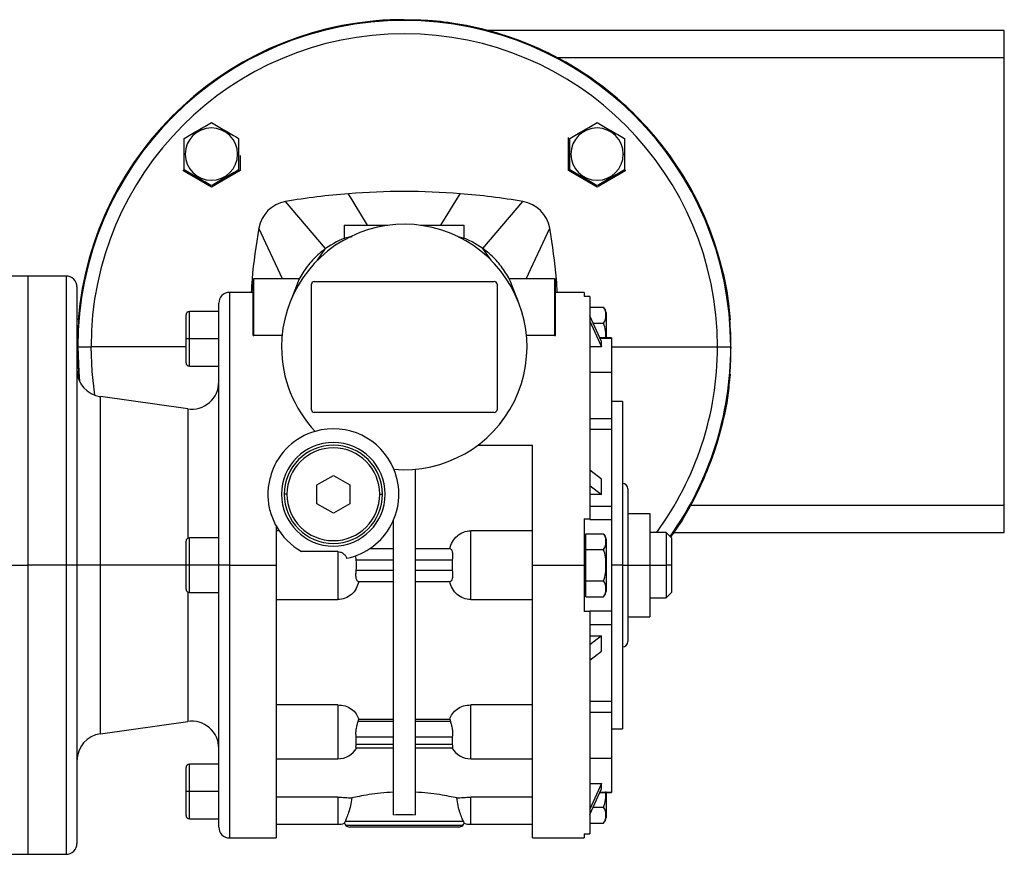
# Model space of a CAD drawing. Units: millimetres. Extents: x 256 to 2471, y 283 to 1607.
# Drawn here: x 1074 to 1255, y 869 to 1022 of the extents above; entities that cross this region are included whole.
import ezdxf

# ---------------------------------------------------------------- set-up
doc = ezdxf.new("R2010")
doc.units = ezdxf.units.MM

msp = doc.modelspace()

# ---------------------------------------------------------------- linework, layer by layer
at = {"color": 7, "linetype": 'Continuous', "lineweight": 25}
for p, q in [((1254.75, 1020.01), (1159.86, 1020.01)), ((1254.75, 933.01), (1254.75, 1015.01)), ((1174.85, 994.33), (1174.85, 1000.39)), ((1104.6, 997.36), (1104.39, 997.36)), ((1114.19, 997.36), (1114.39, 997.36)), ((1114.64, 997.12), (1114.64, 994.33)), ((1175.31, 997.36), (1175.1, 997.36)), ((1184.9, 997.36), (1185.1, 997.36)), ((1109.39, 991.3), (1104.14, 994.33)), ((1114.64, 994.33), (1109.39, 991.3)), ((1180.1, 991.3), (1174.85, 994.33)), ((1185.35, 994.33), (1180.1, 991.3)), ((1130.33, 980.05), (1122.99, 988.67)), ((1159.17, 980.05), (1166.5, 988.67)), ((1122.4, 974.51), (1118.08, 983.76)), ((1133.75, 984.31), (1133.75, 981.83)), ((1133.75, 984.31), (1141.76, 984.31)), ((1147.74, 984.31), (1155.75, 984.31)), ((1155.75, 981.83), (1155.75, 984.31)), ((1167.1, 974.51), (1171.42, 983.76)), ((1128.84, 977.92), (1130.33, 980.05)), ((1160.66, 977.92), (1159.17, 980.05)), ((1075.75, 975.01), (1072.75, 975.01)), ((1082.75, 975.01), (1075.75, 975.01)), ((1075.75, 975.01), (1075.75, 922.01)), ((1084.75, 973.01), (1084.75, 922.01)), ((1117, 974.51), (1117, 964.22)), ((1117, 974.51), (1117.2, 974.51)), ((1117.2, 964.09), (1117.2, 974.51)), ((1125.56, 974.51), (1117.2, 974.51)), ((1125.03, 973.31), (1123.88, 970.42)), ((1127.75, 950.51), (1127.75, 973.51)), ((1128.25, 974.01), (1161.25, 974.01)), ((1161.75, 973.51), (1161.75, 950.51)), ((1172.3, 974.51), (1163.94, 974.51)), ((1165.61, 970.42), (1164.47, 973.31)), ((1172.3, 974.51), (1172.3, 964.09)), ((1172.3, 974.51), (1172.5, 974.51)), ((1172.5, 964.22), (1172.5, 974.51)), ((1117, 972.01), (1112.75, 972.01)), ((1177.75, 972.01), (1172.5, 972.01)), ((1177.75, 972.01), (1177.75, 971.28)), ((1178.75, 971.28), (1177.75, 971.28)), ((1178.75, 971.28), (1178.75, 930.51)), ((1110.75, 922.01), (1110.75, 970.01)), ((1104.75, 963.51), (1104.75, 967.91)), ((1110.75, 968.51), (1105.35, 968.51)), ((1178.75, 969.28), (1181.3, 969.28)), ((1180.88, 963.02), (1178.75, 967.73)), ((1181.75, 968.3), (1181.75, 963.68)), ((1085.06, 967.01), (1084.96, 967.01)), ((1178.75, 966.73), (1180.88, 962.01)), ((1179.35, 966.39), (1181.3, 966.39)), ((1204.54, 967.01), (1204.44, 967.01)), ((1122.35, 964.09), (1117.2, 964.09)), ((1172.3, 964.09), (1167.15, 964.09)), ((1105.35, 963.51), (1104.75, 963.51)), ((1104.75, 959.11), (1104.75, 963.51)), ((1110.75, 963.51), (1105.35, 963.51)), ((1182.75, 963.68), (1180.58, 963.68)), ((1180.88, 962.01), (1180.88, 963.02)), ((1182.75, 963.68), (1182.75, 963.62)), ((1182.75, 963.62), (1182.75, 957.35)), ((1084.9, 962.01), (1084.85, 962.01)), ((1084.9, 962.01), (1087.33, 962.01)), ((1180.88, 962.01), (1178.75, 962.01)), ((1202.17, 962.01), (1204.6, 962.01)), ((1204.6, 962.01), (1204.64, 962.01)), ((1105.35, 958.51), (1110.75, 958.51)), ((1085.03, 956.2), (1084.96, 957.01)), ((1084.96, 957.01), (1085.06, 957.01)), ((1182.75, 957.35), (1178.75, 957.35)), ((1182.75, 957.35), (1182.75, 948.92)), ((1204.44, 957.01), (1204.54, 957.01)), ((1105.05, 950.66), (1089.05, 952.9)), ((1184.75, 952.01), (1182.75, 952.01)), ((1184.75, 952.01), (1184.75, 922.01)), ((1161.25, 950.01), (1128.25, 950.01)), ((1178.75, 948.92), (1182.75, 948.92)), ((1182.75, 948.92), (1182.75, 948.11)), ((1182.75, 948.11), (1182.75, 946.95)), ((1178.75, 946.95), (1182.75, 946.95)), ((1182.75, 946.95), (1182.75, 932.85)), ((1158.25, 944.01), (1168.25, 944.01)), ((1121.25, 941.01), (1121.36, 941.01)), ((1146.75, 939.6), (1146.75, 876.27)), ((1180.88, 937.77), (1178.75, 939.43)), ((1128.75, 936.74), (1131.75, 938.47)), ((1131.75, 938.47), (1134.75, 936.74)), ((1180.88, 934.94), (1180.88, 937.77)), ((1123.25, 935.01), (1122.75, 935.01)), ((1128.75, 933.27), (1128.75, 936.74)), ((1134.75, 936.74), (1134.75, 933.27)), ((1140.25, 935.01), (1140.75, 935.01)), ((1178.75, 936.61), (1180.88, 934.94)), ((1185.75, 936.01), (1185.75, 922.01)), ((1131.75, 931.54), (1128.75, 933.27)), ((1134.75, 933.27), (1131.75, 931.54)), ((1180.88, 934.94), (1178.75, 934.94)), ((1178.75, 932.85), (1182.75, 932.85)), ((1182.75, 932.85), (1182.75, 930.38)), ((1185.75, 931.51), (1189.75, 931.51)), ((1189.75, 931.51), (1189.75, 922.01)), ((1142.75, 876.27), (1142.75, 930.21)), ((1177.75, 930.51), (1178.75, 930.51)), ((1178.75, 930.51), (1178.75, 930.38)), ((1178.75, 930.38), (1182.75, 930.38)), ((1182.75, 930.38), (1182.75, 922.01)), ((1121.25, 929.2), (1121.25, 922.01)), ((1121.78, 928.32), (1121.25, 928.32)), ((1156.95, 915.69), (1156.95, 928.32)), ((1168.25, 928.32), (1156.95, 928.32)), ((1178.05, 926.34), (1178.05, 927.78)), ((1178.05, 927.78), (1181.3, 927.78)), ((1192.75, 928.01), (1189.75, 928.01)), ((1193.75, 927.01), (1192.75, 928.01)), ((1192.75, 928.01), (1192.75, 922.01)), ((1194.17, 928.01), (1254.75, 928.01)), ((1104.75, 922.01), (1104.75, 926.41)), ((1110.75, 927.01), (1105.35, 927.01)), ((1178.05, 927.01), (1177.75, 927.01)), ((1178.05, 924.89), (1178.05, 926.34)), ((1181.75, 926.8), (1181.75, 922.01)), ((1193.75, 927.01), (1193.75, 922.01)), ((1132.55, 924.51), (1125.94, 924.51)), ((1132.55, 924.51), (1132.55, 915.69)), ((1142.75, 925.01), (1138.38, 925.01)), ((1153.2, 925.01), (1146.75, 925.01)), ((1178.05, 924.89), (1181.3, 924.89)), ((1178.05, 922.01), (1178.05, 924.89)), ((1135.95, 923.01), (1135.9, 923.74)), ((1135.95, 923.01), (1142.75, 923.01)), ((1146.75, 923.01), (1153.55, 923.01)), ((1153.55, 923.01), (1153.55, 921.01)), ((1072.75, 922.01), (1075.75, 922.01)), ((1075.75, 922.01), (1075.75, 869.01)), ((1082.75, 922.01), (1075.75, 922.01)), ((1084.75, 922.01), (1082.75, 922.01)), ((1084.75, 922.01), (1084.75, 871.01)), ((1089.05, 922.01), (1084.75, 922.01)), ((1105.35, 922.01), (1104.75, 922.01)), ((1104.75, 917.61), (1104.75, 922.01)), ((1110.75, 922.01), (1105.35, 922.01)), ((1112.75, 922.01), (1110.75, 922.01)), ((1110.75, 874.01), (1110.75, 922.01)), ((1112.75, 922.01), (1121.25, 922.01)), ((1121.25, 922.01), (1121.25, 872.01)), ((1142.75, 921.01), (1135.95, 921.01)), ((1153.55, 921.01), (1146.75, 921.01)), ((1168.25, 922.01), (1177.75, 922.01)), ((1177.75, 922.01), (1178.05, 922.01)), ((1178.05, 919.12), (1178.05, 922.01)), ((1181.75, 922.01), (1181.72, 922.01)), ((1181.75, 922.01), (1181.75, 917.21)), ((1182.75, 922.01), (1182.75, 913.64)), ((1184.75, 922.01), (1182.75, 922.01)), ((1184.75, 922.01), (1184.75, 892.01)), ((1184.75, 922.01), (1185.75, 922.01)), ((1185.75, 922.01), (1185.75, 908.01)), ((1185.75, 922.01), (1189.75, 922.01)), ((1189.75, 922.01), (1189.75, 912.51)), ((1189.75, 922.01), (1192.75, 922.01)), ((1192.75, 922.01), (1192.75, 916.01)), ((1193.75, 922.01), (1192.75, 922.01)), ((1193.75, 922.01), (1193.75, 917.01)), ((1136.29, 919.01), (1142.75, 919.01)), ((1146.75, 919.01), (1153.2, 919.01)), ((1178.05, 917.68), (1178.05, 919.12)), ((1178.05, 919.12), (1181.3, 919.12)), ((1105.35, 917.01), (1110.75, 917.01)), ((1177.75, 917.01), (1178.05, 917.01)), ((1178.05, 916.23), (1178.05, 917.68)), ((1192.75, 916.01), (1193.75, 917.01)), ((1121.25, 915.69), (1132.55, 915.69)), ((1156.95, 915.69), (1168.25, 915.69)), ((1178.05, 916.23), (1181.3, 916.23)), ((1189.75, 916.01), (1192.75, 916.01)), ((1178.75, 913.51), (1177.75, 913.51)), ((1178.75, 913.64), (1182.75, 913.64)), ((1178.75, 913.64), (1178.75, 913.51)), ((1178.75, 913.51), (1178.75, 872.73)), ((1182.75, 913.64), (1182.75, 911.16)), ((1185.75, 912.51), (1189.75, 912.51)), ((1178.75, 911.16), (1182.75, 911.16)), ((1182.75, 911.16), (1182.75, 897.07)), ((1180.88, 909.08), (1178.75, 907.41)), ((1178.75, 909.08), (1180.88, 909.08)), ((1180.88, 906.25), (1180.88, 909.08)), ((1178.75, 904.58), (1180.88, 906.25)), ((1132.55, 896.4), (1121.25, 896.4)), ((1168.25, 896.4), (1156.95, 896.4)), ((1178.75, 897.07), (1182.75, 897.07)), ((1182.75, 897.07), (1182.75, 895.91)), ((1182.75, 895.91), (1182.75, 895.09)), ((1136.29, 893.37), (1136.41, 893.8)), ((1136.41, 893.8), (1142.75, 893.8)), ((1146.75, 893.8), (1153.09, 893.8)), ((1153.09, 893.8), (1153.2, 893.37)), ((1178.75, 895.09), (1182.75, 895.09)), ((1182.75, 895.09), (1182.75, 886.66)), ((1089.05, 891.11), (1105.05, 893.36)), ((1142.75, 893.37), (1136.29, 893.37)), ((1153.2, 893.37), (1146.75, 893.37)), ((1182.75, 892.01), (1184.75, 892.01)), ((1135.95, 889.13), (1135.95, 890.54)), ((1135.95, 890.54), (1142.75, 890.54)), ((1146.75, 890.54), (1153.55, 890.54)), ((1153.55, 890.54), (1153.55, 889.13)), ((1135.89, 888.54), (1142.75, 888.54)), ((1142.75, 889.13), (1135.95, 889.13)), ((1153.55, 889.13), (1146.75, 889.13)), ((1146.75, 888.54), (1153.61, 888.54)), ((1121.25, 886.51), (1132.55, 886.51)), ((1156.95, 886.51), (1168.25, 886.51)), ((1178.75, 886.66), (1182.75, 886.66)), ((1182.75, 886.66), (1182.75, 880.4)), ((1104.75, 880.51), (1104.75, 884.91)), ((1110.75, 885.51), (1105.35, 885.51)), ((1178.75, 882), (1180.88, 882)), ((1180.88, 882), (1178.75, 877.28)), ((1178.75, 876.28), (1180.88, 881)), ((1180.88, 881), (1180.88, 882)), ((1105.35, 880.51), (1104.75, 880.51)), ((1104.75, 876.11), (1104.75, 880.51)), ((1110.75, 880.51), (1105.35, 880.51)), ((1132.55, 879.47), (1121.25, 879.47)), ((1168.25, 879.47), (1156.95, 879.47)), ((1180.58, 880.33), (1182.75, 880.33)), ((1181.75, 880.33), (1181.75, 875.71)), ((1182.75, 880.4), (1182.75, 880.33)), ((1179.35, 877.62), (1181.3, 877.62)), ((1105.35, 875.51), (1110.75, 875.51)), ((1121.25, 874.51), (1132.55, 874.51)), ((1133.8, 874.71), (1133.9, 875.01)), ((1155.6, 875.01), (1133.9, 875.01)), ((1155.46, 874.3), (1134.04, 874.3)), ((1154.75, 874.01), (1134.75, 874.01)), ((1155.6, 875.01), (1155.7, 874.71)), ((1156.95, 874.51), (1168.25, 874.51)), ((1178.75, 874.73), (1181.3, 874.73)), ((1112.75, 872.01), (1121.25, 872.01)), ((1168.25, 872.01), (1177.75, 872.01)), ((1177.75, 872.73), (1178.75, 872.73)), ((1177.75, 872.73), (1177.75, 872.01)), ((1072.75, 869.01), (1075.75, 869.01)), ((1075.75, 869.01), (1082.75, 869.01))]:
    msp.add_line(p, q, dxfattribs=at)
at = {"color": 8, "linetype": 'Continuous', "lineweight": 25}
for p, q in [((1254.75, 1015.01), (1172.76, 1015.01)), ((1138.04, 984.31), (1134.52, 990.1)), ((1151.46, 984.31), (1154.98, 990.1)), ((1082.75, 975.01), (1082.75, 922.01)), ((1112.75, 922.01), (1112.75, 972.01)), ((1105.35, 963.51), (1105.35, 968.51)), ((1105.35, 958.51), (1105.35, 963.51)), ((1180.61, 963.62), (1182.75, 963.62)), ((1104.75, 962.01), (1087.33, 962.01)), ((1182.75, 962.01), (1202.17, 962.01)), ((1089.05, 922.01), (1089.05, 952.9)), ((1105.05, 950.66), (1105.05, 926.93)), ((1197.13, 933.01), (1254.75, 933.01)), ((1105.35, 922.01), (1105.35, 927.01)), ((1082.75, 922.01), (1082.75, 869.01)), ((1089.05, 891.11), (1089.05, 922.01)), ((1104.75, 922.01), (1089.05, 922.01)), ((1105.35, 917.01), (1105.35, 922.01)), ((1112.75, 872.01), (1112.75, 922.01)), ((1105.05, 917.08), (1105.05, 893.36)), ((1132.55, 896.4), (1132.55, 886.51)), ((1156.95, 886.51), (1156.95, 896.4)), ((1105.35, 880.51), (1105.35, 885.51)), ((1105.35, 875.51), (1105.35, 880.51)), ((1132.55, 879.47), (1132.55, 874.51)), ((1156.95, 874.51), (1156.95, 879.47)), ((1180.61, 880.4), (1182.75, 880.4))]:
    msp.add_line(p, q, dxfattribs=at)
at = {"color": 8, "linetype": 'Continuous', "lineweight": 25, "flags": 128}
for points in [[(1084.9, 962.01), (1085.07, 957.42), (1085.23, 955.72)], [(1088.02, 953.16), (1087.51, 957.5), (1087.33, 962.01)]]:
    msp.add_lwpolyline(points, dxfattribs=at)
at = {"color": 7, "linetype": 'Continuous', "lineweight": 25}
for centre, radius, start, end in [((1144.75, 962.01), 59.85, 0, 180), ((1144.75, 962.01), 60, 4.7802, 175.2198), ((1144.75, 962.01), 57.42, 0, 180), ((1109.39, 997.36), 4.8, 0, 180), ((1180.1, 997.36), 4.8, 0, 180), ((1109.39, 997.36), 4.8, 180, 360), ((1180.1, 997.36), 4.8, 180, 360), ((1144.75, 860.51), 130, 94.5119, 99.6337), ((1144.75, 860.51), 130, 80.3663, 85.4881), ((1124, 982.76), 6, 99.6337, 170.3666), ((1165.5, 982.76), 6, 9.6337, 80.3663), ((1144.75, 962.01), 22.5, 265.1333, 180), ((1082.75, 973.01), 2, 360, 90), ((1128.25, 973.51), 0.5, 90, 180), ((1161.25, 973.51), 0.5, 0, 90), ((1112.75, 970.01), 2, 90, 180), ((1105.35, 967.91), 0.6, 90, 180), ((1180.25, 968.21), 1.5, 3.8011, 45.7497), ((1144.75, 962.01), 59.9, 175.2114, 180), ((1144.76, 962.01), 59.88, 359.9993, 4.7889), ((1144.75, 962.01), 59.9, 180, 184.7886), ((1144.75, 962.01), 22.5, 180, 223.4468), ((1144.76, 962.01), 59.89, 355.2113, 0.0004), ((1105.35, 959.11), 0.6, 180, 270), ((1089.75, 957.85), 5, 180, 262.0088), ((1144.75, 962.01), 60, 324.4967, 355.2198), ((1105.75, 955.61), 5, 262.0088, 0), ((1128.25, 950.51), 0.5, 180, 270), ((1161.25, 950.51), 0.5, 270, 0), ((1131.75, 935.01), 12, 106.1374, 160.2311), ((1131.75, 935.01), 12, 22.4427, 106.1374), ((1131.75, 935.01), 9.5, 0, 180), ((1131.75, 935.01), 9, 0, 180), ((1131.75, 935.01), 8.5, 0, 180), ((1131.75, 935.01), 12, 281.9215, 22.4427), ((1184.75, 936.01), 1, 0, 90), ((1131.75, 935.01), 9.5, 180, 0), ((1131.75, 935.01), 9, 180, 0), ((1131.75, 935.01), 8.5, 180, 360), ((1131.75, 935.01), 12, 208.955, 241.045), ((1180.25, 926.71), 1.5, 3.8011, 45.7497), ((1105.35, 926.41), 0.6, 90, 180), ((1105.35, 917.61), 0.6, 180, 270), ((1180.25, 917.31), 1.5, 314.3707, 356.1989), ((1184.75, 908.01), 1, 270, 0), ((1105.75, 888.41), 5, 0, 97.9912), ((1089.75, 886.16), 5, 97.9912, 180), ((1132.55, 890.51), 4, 270, 330.4147), ((1156.95, 890.51), 4, 209.5853, 270), ((1105.35, 884.91), 0.6, 90, 180), ((1105.35, 876.11), 0.6, 180, 270), ((1180.25, 875.81), 1.5, 314.3707, 356.1989), ((1112.75, 874.01), 2, 180, 270), ((1132.55, 878.51), 4, 270, 288.1944), ((1134.75, 875.01), 1, 197.5101, 225), ((1134.75, 875.01), 1, 225, 270), ((1154.75, 875.01), 1, 270, 315), ((1154.75, 875.01), 1, 315, 342.4899), ((1156.95, 878.51), 4, 251.8129, 270), ((1082.75, 871.01), 2, 270, 0)]:
    msp.add_arc(centre, radius, start, end, dxfattribs=at)
at = {"color": 8, "linetype": 'Continuous', "lineweight": 25}
for radius, start in [(57.42, 323.6909), (59.85, 324.5203)]:
    msp.add_arc((1144.75, 962.01), radius, start, 360, dxfattribs=at)
at = {"color": 7, "linetype": 'Continuous', "lineweight": 25}
for centre, major_axis, ratio, start_param, end_param in [((1144.75, 860.51), (130, 0), 0.999999, 1.492038, 1.649532), ((1134.65, 922.01), (0, 3.26), 0.418632, 4.400862, 5.023916)]:
    msp.add_ellipse(centre, major_axis=major_axis, ratio=ratio, start_param=start_param, end_param=end_param, dxfattribs=at)
for points, knots in [([(1144.75, 1022.01), (1143.01, 1022), (1140.94, 1021.99), (1138.89, 1021.69), (1138.56, 1021.65)], [0, 0, 0, 0, 0.840711, 1, 1, 1, 1]), ([(1204.32, 968.82), (1204.31, 969.04), (1204.16, 971.73), (1203, 976.77), (1200.85, 983.75), (1197.84, 990.25), (1194.23, 996.18), (1190.1, 1001.47), (1185.62, 1006.09), (1180.41, 1010.43), (1174.52, 1014.28), (1168.04, 1017.44), (1161.74, 1019.67), (1155.74, 1021.08), (1150.68, 1021.81), (1147.63, 1021.9), (1146.47, 1021.93)], [0, 0, 0, 0, 0.007735, 0.094453, 0.179852, 0.263346, 0.344429, 0.422685, 0.497799, 0.569552, 0.659752, 0.743662, 0.821377, 0.893129, 0.959245, 1, 1, 1, 1]), ([(1254.75, 1015.01), (1254.75, 1015.64), (1254.75, 1016.6), (1254.75, 1017.77), (1254.75, 1018.57), (1254.75, 1019.21), (1254.75, 1019.84), (1254.75, 1019.94), (1254.75, 1020.01)], [0, 0, 0, 0, 0.239457, 0.368361, 0.5, 0.631639, 0.760543, 1, 1, 1, 1]), ([(1104.39, 1000.25), (1104.8, 1000.48), (1105.61, 1000.95), (1106.89, 1001.69), (1108.17, 1002.43), (1108.99, 1002.9), (1109.39, 1003.13)], [0, 0, 0, 0, 0.249372, 0.5, 0.750628, 1, 1, 1, 1]), ([(1109.39, 1003.13), (1109.8, 1002.9), (1110.61, 1002.43), (1111.89, 1001.69), (1113.17, 1000.95), (1113.99, 1000.48), (1114.39, 1000.25)], [0, 0, 0, 0, 0.249372, 0.5, 0.750628, 1, 1, 1, 1]), ([(1175.1, 1000.25), (1175.51, 1000.48), (1176.32, 1000.95), (1177.6, 1001.69), (1178.88, 1002.43), (1179.7, 1002.9), (1180.1, 1003.13)], [0, 0, 0, 0, 0.249372, 0.5, 0.750628, 1, 1, 1, 1]), ([(1180.1, 1003.13), (1180.51, 1002.9), (1181.32, 1002.43), (1182.6, 1001.69), (1183.88, 1000.95), (1184.7, 1000.48), (1185.1, 1000.25)], [0, 0, 0, 0, 0.249372, 0.5, 0.750628, 1, 1, 1, 1]), ([(1104.39, 997.36), (1104.39, 997.85), (1104.39, 998.84), (1104.39, 999.78), (1104.39, 1000.25)], [0, 0, 0, 0, 0.501251, 1, 1, 1, 1]), ([(1114.39, 1000.25), (1114.39, 999.78), (1114.39, 998.84), (1114.39, 997.85), (1114.39, 997.36)], [0, 0, 0, 0, 0.498749, 1, 1, 1, 1]), ([(1175.1, 997.36), (1175.1, 997.85), (1175.1, 998.84), (1175.1, 999.78), (1175.1, 1000.25)], [0, 0, 0, 0, 0.501251, 1, 1, 1, 1]), ([(1185.1, 1000.25), (1185.1, 999.78), (1185.1, 998.84), (1185.1, 997.85), (1185.1, 997.36)], [0, 0, 0, 0, 0.498749, 1, 1, 1, 1]), ([(1104.39, 994.47), (1104.39, 994.94), (1104.39, 995.88), (1104.39, 996.87), (1104.39, 997.36)], [0, 0, 0, 0, 0.4987495, 1, 1, 1, 1]), ([(1114.39, 997.36), (1114.39, 996.87), (1114.39, 995.88), (1114.39, 994.94), (1114.39, 994.47)], [0, 0, 0, 0, 0.501251, 1, 1, 1, 1]), ([(1175.1, 994.47), (1175.1, 994.94), (1175.1, 995.88), (1175.1, 996.87), (1175.1, 997.36)], [0, 0, 0, 0, 0.498749, 1, 1, 1, 1]), ([(1185.1, 997.36), (1185.1, 996.87), (1185.1, 995.88), (1185.1, 994.94), (1185.1, 994.47)], [0, 0, 0, 0, 0.5012511, 1, 1, 1, 1]), ([(1109.39, 991.59), (1108.99, 991.82), (1108.17, 992.29), (1106.89, 993.03), (1105.61, 993.77), (1104.8, 994.24), (1104.39, 994.47)], [0, 0, 0, 0, 0.249372, 0.5, 0.750628, 1, 1, 1, 1]), ([(1114.39, 994.47), (1113.99, 994.24), (1113.17, 993.77), (1111.89, 993.03), (1110.61, 992.29), (1109.8, 991.82), (1109.39, 991.59)], [0, 0, 0, 0, 0.2493718, 0.4999999, 0.7506281, 1, 1, 1, 1]), ([(1180.1, 991.59), (1179.7, 991.82), (1178.88, 992.29), (1177.6, 993.03), (1176.32, 993.77), (1175.51, 994.24), (1175.1, 994.47)], [0, 0, 0, 0, 0.249372, 0.5, 0.750628, 1, 1, 1, 1]), ([(1185.1, 994.47), (1184.7, 994.24), (1183.88, 993.77), (1182.6, 993.03), (1181.32, 992.29), (1180.51, 991.82), (1180.1, 991.59)], [0, 0, 0, 0, 0.249372, 0.5, 0.750628, 1, 1, 1, 1]), ([(1118.08, 983.76), (1117.58, 980.66), (1116.95, 976.76), (1116.74, 972.82), (1116.7, 972.01)], [0, 0, 0, 0, 0.794504, 1, 1, 1, 1]), ([(1172.8, 972.01), (1172.76, 972.82), (1172.55, 976.76), (1171.92, 980.66), (1171.42, 983.76)], [0, 0, 0, 0, 0.205498, 1, 1, 1, 1]), ([(1135.14, 982.19), (1134.9, 982.16), (1133.15, 981.9), (1131.64, 980.91), (1130.33, 980.05)], [0, 0, 0, 0, 0.13632, 1, 1, 1, 1]), ([(1159.17, 980.05), (1157.86, 980.92), (1156.44, 981.87), (1154.79, 982.12), (1154.65, 982.14)], [0, 0, 0, 0, 0.915596, 1, 1, 1, 1]), ([(1130.33, 980.05), (1129.57, 979.45), (1128.05, 978.26), (1126.33, 975.94), (1125.3, 974.26), (1125.03, 973.32), (1125.02, 973.3)], [0, 0, 0, 0, 0.3311132, 0.6622264, 0.9933396, 1, 1, 1, 1]), ([(1164.48, 973.3), (1164.47, 973.32), (1164.2, 974.26), (1163.17, 975.94), (1161.44, 978.26), (1159.93, 979.45), (1159.17, 980.05)], [0, 0, 0, 0, 0.0066604, 0.3377736, 0.6688868, 1, 1, 1, 1]), ([(1181.3, 966.39), (1181.45, 966.63), (1181.74, 967.1), (1181.71, 967.84), (1181.74, 968.58), (1181.45, 969.05), (1181.3, 969.28)], [0, 0, 0, 0, 0.249379, 0.5, 0.75062, 1, 1, 1, 1]), ([(1181.72, 963.51), (1181.73, 964), (1181.74, 964.98), (1181.45, 965.92), (1181.3, 966.39)], [0, 0, 0, 0, 0.501252, 1, 1, 1, 1]), ([(1117, 964.22), (1117, 964.2), (1117.01, 964.17), (1117.05, 964.13), (1117.08, 964.11), (1117.12, 964.1), (1117.16, 964.09), (1117.19, 964.09), (1117.2, 964.09)], [0, 0, 0, 0, 0.294632, 0.499298, 0.635642, 0.763579, 0.884489, 1, 1, 1, 1]), ([(1172.3, 964.09), (1172.31, 964.09), (1172.34, 964.09), (1172.38, 964.1), (1172.42, 964.11), (1172.45, 964.13), (1172.49, 964.17), (1172.5, 964.2), (1172.5, 964.22)], [0, 0, 0, 0, 0.115498, 0.236403, 0.364345, 0.500702, 0.705333, 1, 1, 1, 1]), ([(1193.57, 927.19), (1193.74, 927.41), (1195.34, 929.44), (1197.8, 933.8), (1200.85, 940.26), (1203.01, 947.24), (1204.19, 952.53), (1204.35, 955.48), (1204.37, 955.95)], [0, 0, 0, 0, 0.026592, 0.249992, 0.480038, 0.715333, 0.954262, 1, 1, 1, 1]), ([(1121.25, 941.01), (1121.25, 940.97), (1121.25, 940.91), (1121.25, 940.84), (1121.25, 940.82)], [0, 0, 0, 0, 0.56, 1, 1, 1, 1]), ([(1120.46, 939.06), (1120.22, 938.26), (1119.75, 936.66), (1119.7, 934.1), (1120.13, 931.55), (1120.88, 929.98), (1121.25, 929.2)], [0, 0, 0, 0, 0.251483, 0.501403, 0.749813, 1, 1, 1, 1]), ([(1254.75, 928.01), (1254.75, 928.07), (1254.75, 928.18), (1254.75, 928.8), (1254.75, 929.44), (1254.75, 930.25), (1254.75, 931.41), (1254.75, 932.38), (1254.75, 933.01)], [0, 0, 0, 0, 0.239457, 0.368361, 0.5, 0.631639, 0.760543, 1, 1, 1, 1]), ([(1153.09, 925.01), (1153.22, 925.45), (1153.49, 926.33), (1154.38, 927.41), (1155.57, 928.17), (1156.49, 928.27), (1156.95, 928.32)], [0, 0, 0, 0, 0.250277, 0.500327, 0.750212, 1, 1, 1, 1]), ([(1181.3, 924.89), (1181.45, 925.13), (1181.74, 925.6), (1181.71, 926.34), (1181.74, 927.08), (1181.45, 927.55), (1181.3, 927.78)], [0, 0, 0, 0, 0.249379, 0.5, 0.75062, 1, 1, 1, 1]), ([(1132.55, 924.51), (1132.72, 924.49), (1133.07, 924.45), (1133.55, 924.19), (1133.96, 923.79), (1134.14, 923.44), (1134.23, 923.26)], [0, 0, 0, 0, 0.232938, 0.473513, 0.728441, 1, 1, 1, 1]), ([(1153.2, 925.01), (1153.27, 924.98), (1153.4, 924.92), (1153.53, 924.54), (1153.59, 924.14), (1153.61, 923.78), (1153.6, 923.4), (1153.57, 923.14), (1153.55, 923.01)], [0, 0, 0, 0, 0.249518, 0.498911, 0.625233, 0.749456, 0.873915, 1, 1, 1, 1]), ([(1181.72, 922.01), (1181.73, 922.5), (1181.74, 923.48), (1181.45, 924.42), (1181.3, 924.89)], [0, 0, 0, 0, 0.501252, 1, 1, 1, 1]), ([(1136.29, 919.01), (1136.23, 919.03), (1136.1, 919.09), (1135.97, 919.47), (1135.91, 919.88), (1135.89, 920.23), (1135.9, 920.61), (1135.93, 920.87), (1135.95, 921.01)], [0, 0, 0, 0, 0.249518, 0.498911, 0.625233, 0.749456, 0.873915, 1, 1, 1, 1]), ([(1153.55, 921.01), (1153.57, 920.87), (1153.6, 920.61), (1153.61, 920.23), (1153.59, 919.88), (1153.53, 919.47), (1153.4, 919.09), (1153.27, 919.03), (1153.2, 919.01)], [0, 0, 0, 0, 0.126077, 0.250543, 0.374751, 0.501089, 0.750482, 1, 1, 1, 1]), ([(1181.3, 919.12), (1181.45, 919.59), (1181.74, 920.53), (1181.73, 921.51), (1181.72, 922.01)], [0, 0, 0, 0, 0.498749, 1, 1, 1, 1]), ([(1136.41, 919.01), (1136.28, 918.56), (1136.01, 917.68), (1135.12, 916.6), (1133.93, 915.84), (1133.01, 915.74), (1132.55, 915.69)], [0, 0, 0, 0, 0.250277, 0.500327, 0.750212, 1, 1, 1, 1]), ([(1156.95, 915.69), (1156.49, 915.74), (1155.57, 915.84), (1154.38, 916.6), (1153.49, 917.68), (1153.22, 918.56), (1153.09, 919.01)], [0, 0, 0, 0, 0.249789, 0.499673, 0.749723, 1, 1, 1, 1]), ([(1181.3, 916.23), (1181.45, 916.47), (1181.74, 916.94), (1181.71, 917.68), (1181.74, 918.42), (1181.45, 918.88), (1181.3, 919.12)], [0, 0, 0, 0, 0.249379, 0.5, 0.75062, 1, 1, 1, 1]), ([(1132.55, 896.4), (1133.01, 896.36), (1133.93, 896.28), (1135.12, 895.66), (1136.01, 894.81), (1136.28, 894.13), (1136.41, 893.8)], [0, 0, 0, 0, 0.249789, 0.499673, 0.749723, 1, 1, 1, 1]), ([(1153.09, 893.8), (1153.22, 894.13), (1153.49, 894.81), (1154.38, 895.66), (1155.57, 896.28), (1156.49, 896.36), (1156.95, 896.4)], [0, 0, 0, 0, 0.250277, 0.500327, 0.750212, 1, 1, 1, 1]), ([(1135.95, 890.54), (1135.93, 890.64), (1135.9, 890.83), (1135.89, 891.18), (1135.91, 891.56), (1135.94, 891.82), (1135.95, 891.95)], [0, 0, 0, 0, 0.251609, 0.499997, 0.748174, 1, 1, 1, 1]), ([(1135.95, 891.95), (1136, 892.22), (1136.1, 892.75), (1136.23, 893.16), (1136.29, 893.37)], [0, 0, 0, 0, 0.499867, 1, 1, 1, 1]), ([(1153.2, 893.37), (1153.27, 893.16), (1153.4, 892.75), (1153.5, 892.22), (1153.54, 891.95)], [0, 0, 0, 0, 0.500133, 1, 1, 1, 1]), ([(1153.54, 891.95), (1153.56, 891.82), (1153.59, 891.56), (1153.61, 891.18), (1153.6, 890.83), (1153.57, 890.64), (1153.55, 890.54)], [0, 0, 0, 0, 0.251807, 0.500002, 0.748374, 1, 1, 1, 1]), ([(1135.96, 888.54), (1135.94, 888.55), (1135.91, 888.56), (1135.89, 888.68), (1135.9, 888.86), (1135.93, 889.04), (1135.95, 889.13)], [0, 0, 0, 0, 0.2445918, 0.4949858, 0.7458545, 1, 1, 1, 1]), ([(1153.55, 889.13), (1153.57, 889.04), (1153.6, 888.86), (1153.61, 888.68), (1153.59, 888.56), (1153.56, 888.55), (1153.54, 888.54)], [0, 0, 0, 0, 0.254129, 0.505014, 0.755376, 1, 1, 1, 1]), ([(1132.55, 879.47), (1133.03, 879.46), (1133.98, 879.45), (1134.74, 879.37), (1135.12, 879.34)], [0, 0, 0, 0, 0.499896, 1, 1, 1, 1]), ([(1135.12, 879.34), (1135.05, 878.86), (1134.91, 877.91), (1134.56, 876.66), (1134.17, 875.62), (1133.99, 875.21), (1133.9, 875.01)], [0, 0, 0, 0, 0.250166, 0.500233, 0.750181, 1, 1, 1, 1]), ([(1142.75, 880.39), (1141.96, 880.34), (1140.38, 880.23), (1138.26, 879.95), (1136.43, 879.62), (1135.55, 879.43), (1135.12, 879.34)], [0, 0, 0, 0, 0.249979, 0.49998, 0.749993, 1, 1, 1, 1]), ([(1154.38, 879.34), (1153.95, 879.43), (1153.07, 879.62), (1151.24, 879.95), (1149.12, 880.23), (1147.54, 880.34), (1146.75, 880.39)], [0, 0, 0, 0, 0.2500073, 0.5000201, 0.7500211, 1, 1, 1, 1]), ([(1154.38, 879.34), (1154.76, 879.37), (1155.52, 879.45), (1156.47, 879.46), (1156.95, 879.47)], [0, 0, 0, 0, 0.5001039, 1, 1, 1, 1]), ([(1155.6, 875.01), (1155.51, 875.21), (1155.32, 875.62), (1154.94, 876.66), (1154.59, 877.91), (1154.45, 878.86), (1154.38, 879.34)], [0, 0, 0, 0, 0.249819, 0.499767, 0.749834, 1, 1, 1, 1]), ([(1181.3, 877.62), (1181.45, 878.09), (1181.74, 879.03), (1181.73, 880.01), (1181.72, 880.51)], [0, 0, 0, 0, 0.498749, 1, 1, 1, 1]), ([(1181.3, 874.73), (1181.45, 874.97), (1181.74, 875.44), (1181.71, 876.18), (1181.74, 876.92), (1181.45, 877.38), (1181.3, 877.62)], [0, 0, 0, 0, 0.249379, 0.5, 0.75062, 1, 1, 1, 1])]:
    msp.add_open_spline(points, degree=3, knots=knots, dxfattribs=at)
for points in [[(1168.25, 922.01), (1168.25, 923.9), (1168.25, 927.7), (1168.25, 933.32), (1168.25, 938.81), (1168.25, 942.27), (1168.25, 944.01)], [(1177.75, 930.51), (1177.75, 929.1), (1177.75, 926.28), (1177.75, 923.43), (1177.75, 922.01)], [(1168.25, 872.01), (1168.25, 872.09), (1168.25, 872.25), (1168.25, 873.58), (1168.25, 875.68), (1168.25, 878.58), (1168.25, 882.22), (1168.25, 886.55), (1168.25, 891.48), (1168.25, 896.93), (1168.25, 902.82), (1168.25, 909.03), (1168.25, 915.46), (1168.25, 919.82), (1168.25, 922.01)], [(1177.75, 922.01), (1177.75, 920.58), (1177.75, 917.73), (1177.75, 914.91), (1177.75, 913.51)], [(1142.75, 876.27), (1143.42, 876.29), (1144.75, 876.33), (1146.08, 876.29), (1146.75, 876.27)]]:
    msp.add_open_spline(points, degree=3, dxfattribs=at)

doc.saveas('drawing.dxf')
